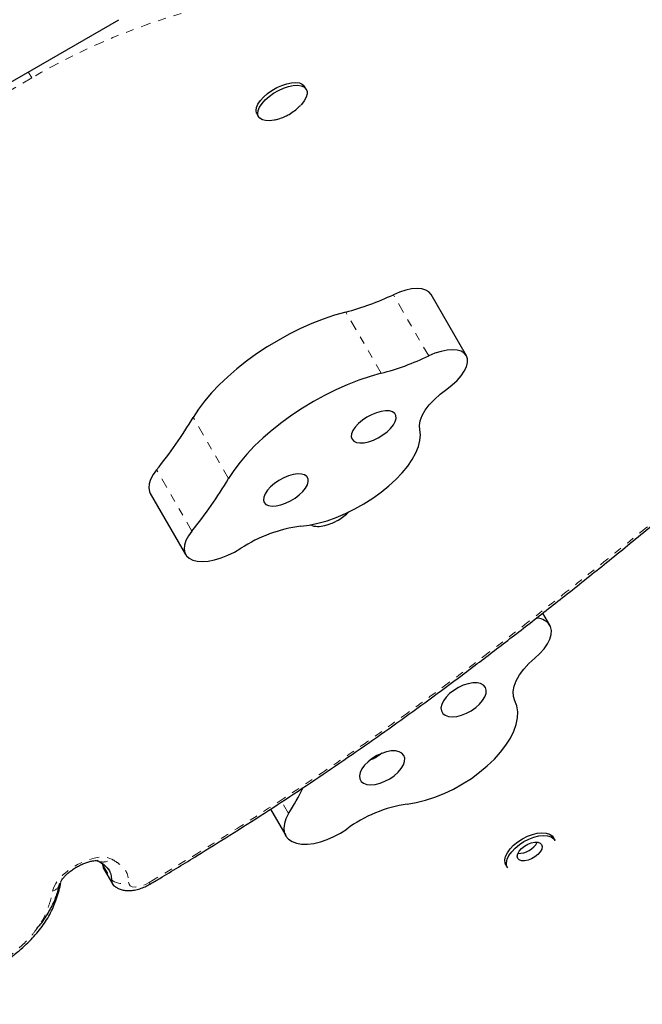
# Model space of a CAD drawing. Units: millimetres. Extents: x -119 to 990, y -171 to 226.
# Drawn here: x 167 to 175, y -24 to -12 of the extents above; entities that cross this region are included whole.
import ezdxf

# ---------------------------------------------------------------- set-up
doc = ezdxf.new("R2010")
doc.units = ezdxf.units.MM
doc.header["$LTSCALE"] = 20
doc.linetypes.add('PHANTOM', pattern=[0.0127, 0.00635, -0.00127, 0.00127, -0.00127, 0.00127, -0.00127])

msp = doc.modelspace()

# ---------------------------------------------------------------- linework, layer by layer
at = {"color": 7, "linetype": 'Continuous', "lineweight": 25}
for p, q in [((155.02462, -19.42499), (168.44802, -11.67499)), ((170.78991, -12.54366), (170.76921, -12.50782)), ((170.17373, -12.85162), (170.19443, -12.88746)), ((172.78897, -15.87086), (172.3475, -15.10621)), ((168.84066, -17.59055), (169.28214, -18.35521)), ((173.83033, -19.23663), (173.7431, -19.08554)), ((170.34164, -21.53466), (170.53241, -21.86508)), ((173.89678, -21.92492), (173.8769, -21.89049)), ((168.24489, -22.21037), (168.24677, -22.22596)), ((168.24549, -22.20633), (168.2489, -22.23841)), ((173.28142, -22.23429), (173.3013, -22.26872)), ((168.25927, -22.27631), (168.36964, -22.46747))]:
    msp.add_line(p, q, dxfattribs=at)
at = {"color": 8, "linetype": 'PHANTOM', "lineweight": 18}
for p, q in [((167.36159, -12.40265), (156.08795, -18.91149)), ((167.36159, -12.40265), (167.31811, -12.32734)), ((172.31851, -15.87397), (171.87704, -15.10932)), ((171.72463, -16.09066), (171.28316, -15.326)), ((169.8203, -17.40635), (169.37883, -16.64169)), ((169.36157, -18.06109), (168.9201, -17.29644)), ((173.81411, -19.21384), (173.74099, -19.0872)), ((170.56893, -21.59005), (170.48331, -21.44176)), ((168.24677, -22.22596), (168.35714, -22.41712))]:
    msp.add_line(p, q, dxfattribs=at)
at = {"color": 7, "linetype": 'Continuous', "lineweight": 25, "flags": 128}
for points in [[(170.17373, -12.85162), (170.17003, -12.84432), (170.16301, -12.8111), (170.16862, -12.7725), (170.18663, -12.73009), (170.2163, -12.68563), (170.25642, -12.64093), (170.30534, -12.59781), (170.36106, -12.55805), (170.42131, -12.52327), (170.48361, -12.49489), (170.54541, -12.47408), (170.60418, -12.46169), (170.65752, -12.45823), (170.70325, -12.46383), (170.73948, -12.47827), (170.76474, -12.50096), (170.76921, -12.50782)], [(170.40235, -12.92531), (170.38832, -12.92849), (170.33197, -12.93646), (170.28218, -12.93538), (170.24099, -12.92531), (170.21008, -12.90665), (170.19072, -12.88016), (170.18371, -12.84694), (170.18932, -12.80834), (170.20733, -12.76594), (170.237, -12.72148), (170.27711, -12.67677), (170.32604, -12.63365), (170.38176, -12.59389), (170.442, -12.55911), (170.5043, -12.53073), (170.5661, -12.50992), (170.62487, -12.49753), (170.67822, -12.49407), (170.72394, -12.49967), (170.76018, -12.51412), (170.78544, -12.5368), (170.7987, -12.56681), (170.7994, -12.60291), (170.78753, -12.64362), (170.76357, -12.68728), (170.7285, -12.73209), (170.72025, -12.74104)], [(172.3475, -15.10621), (172.32102, -15.07446), (172.28222, -15.0512), (172.23226, -15.03713), (172.17267, -15.03267), (172.10523, -15.03797), (172.03199, -15.05285), (171.95515, -15.07688), (171.87704, -15.10932)], [(171.28316, -15.326), (171.14398, -15.36601), (171.00257, -15.41412), (170.86003, -15.46999), (170.71745, -15.53317), (170.57594, -15.60319), (170.43657, -15.6795), (170.30042, -15.76151), (170.16855, -15.84859), (170.04196, -15.94007), (169.92164, -16.03526), (169.8085, -16.1334), (169.70343, -16.23376), (169.60722, -16.33555), (169.52062, -16.438), (169.44429, -16.54031), (169.37883, -16.64169)], [(172.78897, -15.87086), (172.76249, -15.83911), (172.72369, -15.81585), (172.67374, -15.80178), (172.61414, -15.79733), (172.5467, -15.80262), (172.47346, -15.81751), (172.39662, -15.84153), (172.31851, -15.87397)], [(172.54402, -16.28768), (172.61247, -16.23483), (172.67285, -16.17891), (172.72339, -16.12156), (172.76262, -16.06445), (172.78938, -16.00927), (172.80289, -15.95763), (172.80275, -15.91103), (172.78897, -15.87086)], [(171.72463, -16.09066), (171.58545, -16.13066), (171.44405, -16.17878), (171.30151, -16.23465), (171.15893, -16.29783), (171.01741, -16.36784), (170.87804, -16.44415), (170.7419, -16.52616), (170.61002, -16.61324), (170.48344, -16.70473), (170.36311, -16.79991), (170.24998, -16.89806), (170.1449, -16.99842), (170.04869, -17.10021), (169.96209, -17.20265), (169.88576, -17.30496), (169.8203, -17.40635)], [(172.20637, -16.79642), (172.20157, -16.74298), (172.21151, -16.6836), (172.23595, -16.6197), (172.27431, -16.5528), (172.32567, -16.48452), (172.38879, -16.41649), (172.46216, -16.35035), (172.54402, -16.28768)], [(171.3825, -16.93942), (171.41589, -16.95492), (171.45939, -16.96132), (171.51095, -16.95831), (171.56816, -16.94602), (171.62835, -16.92505), (171.6887, -16.89636), (171.7464, -16.8613), (171.79874, -16.8215), (171.84328, -16.77884), (171.87793, -16.73529), (171.90107, -16.69291), (171.91163, -16.65367), (171.9091, -16.6194), (171.89361, -16.59171), (171.86588, -16.5719), (171.82721, -16.56088), (171.7794, -16.55918), (171.7247, -16.56687), (171.66565, -16.5836), (171.60502, -16.60858), (171.54565, -16.64064), (171.49031, -16.67829), (171.44158, -16.71977), (171.40175, -16.76312), (171.37269, -16.80634), (171.35574, -16.84739), (171.3517, -16.88436), (171.36076, -16.91552), (171.3825, -16.93942)], [(170.72055, -18.0016), (170.82513, -17.98775), (170.93499, -17.9644), (171.04863, -17.93186), (171.16451, -17.89057), (171.28106, -17.84109), (171.3967, -17.7841), (171.50986, -17.72036), (171.61901, -17.65074), (171.72266, -17.57619), (171.8194, -17.49772), (171.90793, -17.41639), (171.98704, -17.33331), (172.05567, -17.2496), (172.11287, -17.16639), (172.15788, -17.08483), (172.19008, -17.006), (172.20904, -16.93099), (172.21449, -16.86081), (172.20637, -16.79642)], [(168.9201, -17.29644), (168.87707, -17.35661), (168.84594, -17.41521), (168.82749, -17.47078), (168.82218, -17.52195), (168.83014, -17.56742), (168.84066, -17.59055)], [(170.28533, -17.72847), (170.31872, -17.74398), (170.36222, -17.75038), (170.41378, -17.74736), (170.47099, -17.73508), (170.53118, -17.7141), (170.59153, -17.68541), (170.64923, -17.65035), (170.70157, -17.61056), (170.74611, -17.56789), (170.78076, -17.52435), (170.8039, -17.48197), (170.81446, -17.44272), (170.81193, -17.40846), (170.79644, -17.38077), (170.76871, -17.36095), (170.73004, -17.34994), (170.68223, -17.34824), (170.62753, -17.35593), (170.56848, -17.37266), (170.50785, -17.39764), (170.44848, -17.4297), (170.39314, -17.46735), (170.34441, -17.50882), (170.30458, -17.55218), (170.27552, -17.5954), (170.25857, -17.63645), (170.25453, -17.67342), (170.26359, -17.70458), (170.28533, -17.72847)], [(169.36157, -18.06109), (169.31854, -18.12126), (169.28741, -18.17986), (169.26896, -18.23544), (169.26365, -18.2866), (169.27161, -18.33208), (169.29264, -18.37073), (169.32623, -18.40161), (169.37152, -18.42393), (169.4274, -18.43714), (169.49247, -18.44091), (169.56511, -18.43516), (169.64351, -18.42001), (169.72571, -18.39586), (169.80968, -18.36329), (169.89331, -18.32313), (169.97453, -18.27637)], [(173.64466, -19.64821), (173.70728, -19.5915), (173.76029, -19.53202), (173.80214, -19.47152), (173.83159, -19.41176), (173.84779, -19.3545), (173.85025, -19.30142), (173.83892, -19.25407), (173.81411, -19.21384)], [(173.39529, -20.18007), (173.37718, -20.12597), (173.37386, -20.06518), (173.38541, -19.99916), (173.41156, -19.92949), (173.45167, -19.85784), (173.50479, -19.78593), (173.56964, -19.71549), (173.64466, -19.64821)], [(172.52316, -20.36149), (172.56363, -20.37579), (172.61302, -20.38039), (172.66902, -20.37507), (172.72902, -20.36008), (172.79021, -20.33612), (172.84972, -20.30432), (172.90479, -20.26616), (172.95282, -20.22342), (172.99158, -20.1781), (173.01925, -20.13233), (173.03454, -20.08824), (173.03674, -20.04789), (173.02573, -20.01318), (173.00204, -19.98571), (172.96678, -19.96679), (172.92158, -19.95728), (172.86858, -19.95765), (172.81023, -19.96786), (172.74928, -19.98745), (172.68857, -20.0155), (172.63095, -20.05068), (172.57909, -20.09137), (172.53544, -20.13566), (172.50203, -20.18147), (172.48042, -20.22667), (172.47163, -20.26914), (172.47606, -20.30689), (172.49351, -20.33816), (172.52316, -20.36149)], [(172.04983, -21.47006), (172.16157, -21.4514), (172.27684, -21.42286), (172.39406, -21.3848), (172.51164, -21.33776), (172.628, -21.28237), (172.74155, -21.21938), (172.85075, -21.14964), (172.95413, -21.07411), (173.05027, -20.9938), (173.13787, -20.9098), (173.21575, -20.82327), (173.28285, -20.73536), (173.33826, -20.64727), (173.38123, -20.5602), (173.41117, -20.47532), (173.42767, -20.3938), (173.43052, -20.31673), (173.41968, -20.24516), (173.39529, -20.18007)], [(171.50543, -21.21152), (171.54589, -21.22582), (171.59528, -21.23042), (171.65129, -21.2251), (171.71128, -21.21011), (171.77247, -21.18615), (171.83199, -21.15435), (171.88705, -21.11619), (171.93509, -21.07345), (171.97385, -21.02813), (172.00152, -20.98236), (172.01681, -20.93827), (172.019, -20.89792), (172.008, -20.8632), (171.98431, -20.83574), (171.94904, -20.81682), (171.90385, -20.80731), (171.85084, -20.80768), (171.7925, -20.81789), (171.73155, -20.83748), (171.67084, -20.86552), (171.61321, -20.90071), (171.56136, -20.9414), (171.51771, -20.98569), (171.4843, -21.0315), (171.46269, -21.0767), (171.4539, -21.11917), (171.45833, -21.15692), (171.47578, -21.18819), (171.50543, -21.21152)], [(170.56893, -21.59005), (170.53602, -21.65309), (170.51584, -21.71401), (170.50888, -21.7713), (170.51532, -21.82354), (170.53499, -21.86941), (170.56742, -21.90778), (170.61177, -21.93768), (170.66697, -21.95839), (170.73162, -21.96937), (170.80411, -21.97035), (170.88265, -21.96132), (170.96528, -21.94249), (171.04992, -21.91434), (171.13449, -21.87757), (171.21687, -21.83309), (171.295, -21.782)], [(173.48807, -21.90462), (173.54987, -21.87324), (173.61287, -21.84961), (173.67449, -21.83469), (173.7322, -21.8291), (173.78365, -21.83305), (173.82673, -21.8464), (173.85967, -21.86858), (173.8769, -21.89049)], [(173.50795, -21.93904), (173.56974, -21.90767), (173.63274, -21.88404), (173.69436, -21.86912), (173.75208, -21.86353), (173.80353, -21.86748), (173.84661, -21.88082), (173.87955, -21.90301), (173.89678, -21.92492)], [(173.28142, -22.23429), (173.27106, -22.20842), (173.26832, -22.1688), (173.2783, -22.12482), (173.3006, -22.07828), (173.33431, -22.0311), (173.37804, -21.98519), (173.43, -21.94245), (173.48807, -21.90462)], [(173.3013, -22.26872), (173.29094, -22.24285), (173.2882, -22.20322), (173.29818, -22.15924), (173.32048, -22.11271), (173.35418, -22.06552), (173.39791, -22.01962), (173.44988, -21.97688), (173.50795, -21.93904)], [(173.43029, -22.14834), (173.42349, -22.12264), (173.4293, -22.09205), (173.44725, -22.05906), (173.47589, -22.02634), (173.51289, -21.99654), (173.55527, -21.97208), (173.59957, -21.95493), (173.64223, -21.94649), (173.67978, -21.94744), (173.70917, -21.9577), (173.72803, -21.97644), (173.73483, -22.00215), (173.72902, -22.03274), (173.71107, -22.06573), (173.68244, -22.09845), (173.64543, -22.12825), (173.60306, -22.15271), (173.55875, -22.16986), (173.5161, -22.1783), (173.47855, -22.17735), (173.44915, -22.16709), (173.43029, -22.14834)], [(168.24677, -22.22596), (168.25276, -22.26237), (168.25927, -22.27631)], [(168.24677, -22.22596), (168.25276, -22.26237), (168.25927, -22.27631)]]:
    msp.add_lwpolyline(points, dxfattribs=at)
at = {"color": 8, "linetype": 'PHANTOM', "lineweight": 18, "flags": 128}
for points in [[(167.62173, -22.55623), (167.63612, -22.50996), (167.66248, -22.46079), (167.69999, -22.41027), (167.74745, -22.35999), (167.80339, -22.31153), (167.86602, -22.26643), (167.93339, -22.2261), (168.00335, -22.19181), (168.07372, -22.16465), (168.14226, -22.14547), (168.20683, -22.13488), (168.26537, -22.13321), (168.31606, -22.14052), (168.35729, -22.15657)], [(168.57094, -22.44657), (168.5762, -22.47143), (168.59207, -22.49039), (168.61768, -22.50243), (168.65164, -22.50689), (168.6921, -22.50353), (168.73687, -22.49253), (168.7835, -22.47448), (168.82947, -22.45038)]]:
    msp.add_lwpolyline(points, dxfattribs=at)
at = {"color": 8, "linetype": 'PHANTOM', "lineweight": 18}
for centre, radius, start, end in [((171.56133, -19.57816), 8.31419, 104.743972, 120.339865), ((168.25479, -22.03569), 0.15848, 244.26993, 310.298113), ((167.57837, -22.41404), 0.14865, 286.957061, 347.123025), ((168.48894, -22.25103), 0.21203, 231.566249, 292.751112), ((168.87898, -22.4268), 0.05484, 205.471862, 228.704699)]:
    msp.add_arc(centre, radius, start, end, dxfattribs=at)
at = {"color": 7, "linetype": 'Continuous', "lineweight": 25}
for centre, radius, start, end in [((170.38263, -11.93573), 3.50784, 284.875425, 295.215227), ((170.82411, -12.70038), 3.50784, 284.875425, 295.215227), ((164.50375, -13.71414), 5.68657, 320.952951, 329.014567), ((164.94522, -14.47879), 5.68657, 320.952951, 329.014567), ((170.94486, -19.76073), 1.77337, 97.266857, 123.172827), ((170.93886, -17.75182), 0.25188, 247.543283, 288.230111), ((173.6515, -19.38021), 0.23264, 45.653947, 87.393227), ((166.40302, -19.02767), 4.89086, 328.405095, 332.783827), ((172.3067, -23.16083), 1.71017, 98.638417, 126.268884), ((173.4406, -21.8224), 0.26415, 268.043892, 331.956108), ((168.45028, -22.4206), 0.0932, 177.861278, 233.151632), ((168.45384, -22.41896), 0.09672, 178.915029, 244.10536)]:
    msp.add_arc(centre, radius, start, end, dxfattribs=at)
for points, knots in [([(170.57399, -12.85729), (170.59722, -12.84249), (170.64368, -12.81291), (170.6914, -12.77278), (170.71387, -12.74684), (170.71832, -12.7417)], [0, 0, 0, 0, 0.44510014, 0.89012684, 1, 1, 1, 1]), ([(170.40496, -12.92395), (170.42379, -12.91916), (170.4674, -12.90807), (170.52382, -12.88467), (170.56013, -12.86486), (170.57399, -12.85729)], [0, 0, 0, 0, 0.31970604, 0.74015684, 1, 1, 1, 1]), ([(168.84343, -22.46905), (168.88249, -22.44563), (169.07767, -22.32859), (169.40903, -22.12587), (169.84465, -21.85483), (170.26516, -21.58596), (170.68793, -21.30877), (171.10432, -21.02864), (171.51522, -20.7451), (171.92022, -20.45831), (172.32729, -20.16302), (172.74268, -19.85499), (173.17344, -19.52869), (173.62051, -19.1832), (174.08863, -18.8146), (174.58483, -18.41722), (175.12004, -17.98178), (175.52059, -17.65238), (175.74438, -17.4665), (175.77473, -17.44129)], [0, 0, 0, 0, 0.01559293, 0.07793668, 0.13309908, 0.19152864, 0.24936869, 0.30709471, 0.3646937, 0.42215114, 0.4794648, 0.54003373, 0.60315342, 0.66937827, 0.73941707, 0.81428351, 0.89553586, 0.98583384, 1, 1, 1, 1]), ([(171.02027, -17.9897), (171.03911, -17.98492), (171.08274, -17.97387), (171.13896, -17.95014), (171.20008, -17.91817), (171.25856, -17.87802), (171.30309, -17.84212), (171.32238, -17.82017), (171.32351, -17.81889)], [0, 0, 0, 0, 0.16530096, 0.38269104, 0.51704047, 0.75130124, 0.98552335, 1, 1, 1, 1]), ([(171.58051, -20.92036), (171.59862, -20.91387), (171.6259, -20.90409), (171.66415, -20.8833), (171.69843, -20.86192), (171.72072, -20.84138), (171.73245, -20.83057)], [0, 0, 0, 0, 0.32415682, 0.48817329, 0.73060241, 1, 1, 1, 1]), ([(167.72339, -22.44674), (167.72341, -22.44666), (167.72344, -22.4464), (167.7269, -22.43658), (167.73805, -22.41684), (167.7577, -22.39016), (167.78628, -22.35891), (167.82352, -22.32509), (167.86824, -22.29099), (167.9185, -22.25875), (167.97184, -22.23031), (168.02535, -22.20719), (168.07596, -22.19042), (168.12043, -22.18032), (168.15609, -22.1765), (168.17907, -22.17692), (168.18855, -22.17939), (168.18703, -22.17877), (168.18673, -22.17865)], [0, 0, 0, 0, 0.02868404, 0.08794502, 0.14822946, 0.21131201, 0.27790615, 0.34770425, 0.4199559, 0.49378422, 0.56832341, 0.64263309, 0.71574272, 0.78685628, 0.85530783, 0.92089381, 0.98449934, 1, 1, 1, 1]), ([(168.17897, -22.17141), (168.19575, -22.18185), (168.2214, -22.19781), (168.24979, -22.21838), (168.256, -22.22339), (168.25695, -22.22415)], [0, 0, 0, 0, 0.61583601, 0.94121164, 1, 1, 1, 1]), ([(168.20378, -22.18874), (168.21356, -22.19455), (168.2432, -22.21217), (168.28471, -22.24501), (168.32588, -22.29117), (168.35298, -22.34704), (168.35574, -22.39357), (168.35714, -22.41712)], [0, 0, 0, 0, 0.11065097, 0.33553814, 0.53899695, 0.76656976, 1, 1, 1, 1]), ([(168.25626, -22.22505), (168.26602, -22.23231), (168.29194, -22.2516), (168.32558, -22.29138), (168.35306, -22.34698), (168.35577, -22.39355), (168.35714, -22.41712)], [0, 0, 0, 0, 0.156115676, 0.4145138, 0.70353735, 1, 1, 1, 1]), ([(166.16299, -23.97116), (166.19966, -23.95131), (166.30074, -23.89659), (166.45901, -23.80726), (166.63166, -23.70529), (166.78687, -23.60783), (166.92485, -23.51529), (167.04733, -23.42736), (167.15477, -23.34368), (167.24998, -23.26245), (167.33383, -23.18321), (167.40909, -23.10311), (167.47591, -23.02143), (167.53588, -22.93637), (167.58804, -22.84892), (167.63078, -22.76069), (167.66707, -22.66966), (167.69697, -22.57448), (167.71599, -22.49893), (167.72371, -22.45774), (167.72545, -22.44846)], [0, 0, 0, 0, 0.04890713, 0.13481158, 0.21283112, 0.28372832, 0.34984162, 0.40875358, 0.46296984, 0.51388378, 0.56237566, 0.60824326, 0.65655437, 0.70525965, 0.75577793, 0.80766143, 0.858702, 0.91827647, 0.9815779, 1, 1, 1, 1]), ([(167.42522, -23.02495), (167.42531, -23.02487), (167.4741, -22.97419), (167.54636, -22.86986), (167.63335, -22.71565), (167.68509, -22.57829), (167.70333, -22.4947), (167.71093, -22.45988)], [0, 0, 0, 0, 0.00042747, 0.25879136, 0.5219403, 0.80085348, 1, 1, 1, 1]), ([(168.39598, -22.49555), (168.40757, -22.50379), (168.43296, -22.52185), (168.47817, -22.53921), (168.52928, -22.55003), (168.58523, -22.55224), (168.64621, -22.54554), (168.7108, -22.52934), (168.77486, -22.50468), (168.81854, -22.48234), (168.84018, -22.46955), (168.84275, -22.46804)], [0, 0, 0, 0, 0.09140965, 0.20037406, 0.31347443, 0.43493954, 0.56776603, 0.70934703, 0.85054311, 0.98230359, 1, 1, 1, 1])]:
    msp.add_open_spline(points, degree=3, knots=knots, dxfattribs=at)
at = {"color": 8, "linetype": 'PHANTOM', "lineweight": 18}
for points, knots in [([(168.82947, -22.45038), (169.11696, -22.27668), (169.61849, -21.97364), (170.32114, -21.52471), (170.94301, -21.11294), (171.55436, -20.69157), (172.05483, -20.33355), (172.61425, -19.92269), (173.22937, -19.45698), (173.99104, -18.8603), (174.65945, -18.32348), (175.24277, -17.85068), (175.57312, -17.57744), (175.73829, -17.44082)], [0, 0, 0, 0, 0.11541394, 0.20134715, 0.28727909, 0.37320492, 0.45913278, 0.5020631, 0.61658349, 0.73114814, 0.8457061, 0.9228543, 1, 1, 1, 1]), ([(168.35729, -22.15657), (168.36111, -22.15873), (168.39361, -22.17715), (168.45239, -22.21397), (168.51978, -22.2754), (168.56417, -22.35179), (168.56866, -22.41466), (168.57094, -22.44657)], [0, 0, 0, 0, 0.03248185, 0.27583947, 0.52104072, 0.75693388, 1, 1, 1, 1]), ([(166.15667, -23.95005), (166.16712, -23.94438), (166.27317, -23.88685), (166.47394, -23.77508), (166.75318, -23.60614), (166.98335, -23.44856), (167.1619, -23.30767), (167.28972, -23.19068), (167.39465, -23.07301), (167.4828, -22.94843), (167.54911, -22.81788), (167.59546, -22.68393), (167.61297, -22.59879), (167.62173, -22.55623)], [0, 0, 0, 0, 0.01473242, 0.14948464, 0.28429763, 0.41838222, 0.49687264, 0.57524375, 0.64876324, 0.72231028, 0.81449281, 0.9072795, 1, 1, 1, 1])]:
    msp.add_open_spline(points, degree=3, knots=knots, dxfattribs=at)

doc.saveas('drawing.dxf')
